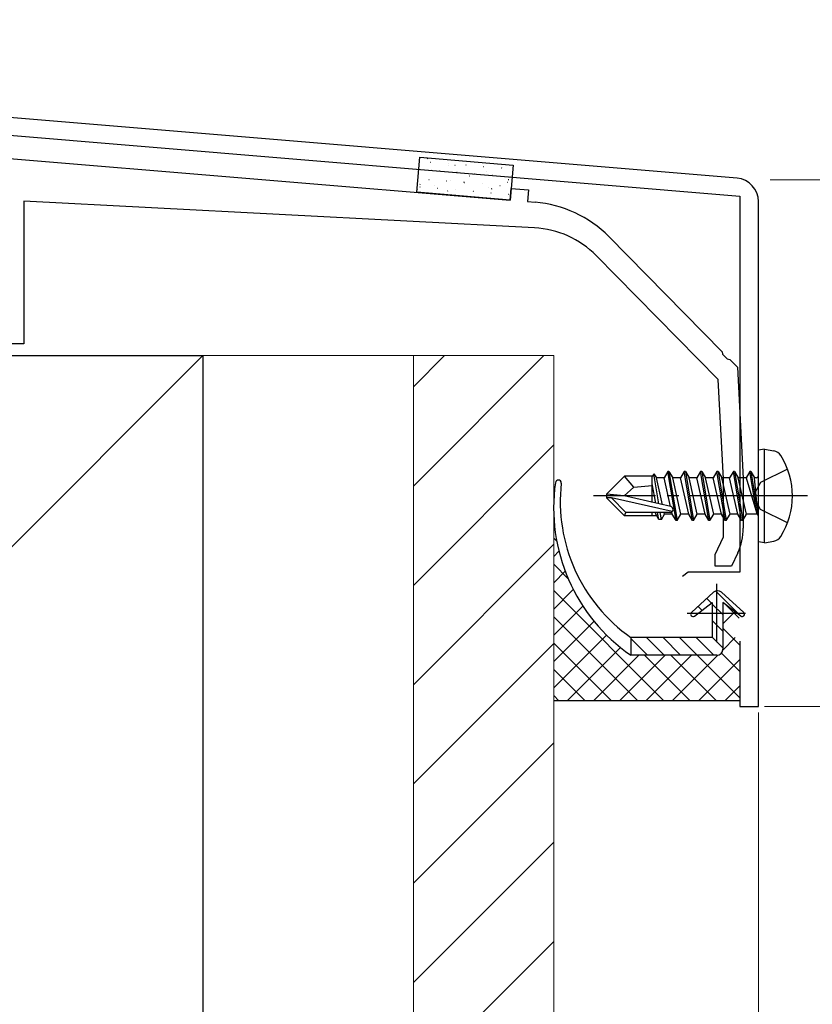
# Model space of a CAD drawing. Extents: x 0 to 1750, y 0 to 2611.
# Drawn here: x 332 to 400, y 1105 to 1189 of the extents above; entities that cross this region are included whole.
import ezdxf

# ---------------------------------------------------------------- set-up
doc = ezdxf.new("R2010")
doc.units = 0
doc.linetypes.add('YCENTER_1', pattern=[13, 10, -1, 1, -1])
doc.linetypes.add('YHIDDEN_1', pattern=[4, 3, -1])
for name, color, linetype, lineweight in [('YKK_11', 7, 'CONTINUOUS', 30), ('YKK_13', 4, 'CONTINUOUS', 30), ('YKK_D', 6, 'CONTINUOUS', 13), ('YSS_K', 3, 'CONTINUOUS', 13), ('YSS_KE', 3, 'CONTINUOUS', 30)]:
    doc.layers.add(name, color=color, linetype=linetype, lineweight=lineweight)

msp = doc.modelspace()

# ---------------------------------------------------------------- linework, layer by layer
at = {"layer": 'YKK_11', "linetype": 'ByBlock', "lineweight": -2, "ltscale": 0.5}
for p, q in [((393.166, 1175.152), (230.646, 1188.695)), ((295.457, 1181.789), (393.4, 1173.627)), ((393.4, 1173.627), (393.4, 1141.499)), ((395, 1129.999), (395, 1173.159)), ((388.984, 1141.499), (388.501, 1141.129)), ((393.4, 1141.499), (388.984, 1141.499)), ((393.4, 1135.599), (393.4, 1129.999)), ((393.4, 1129.999), (395, 1129.999))]:
    msp.add_line(p, q, dxfattribs=at)
at = {"layer": 'YKK_11', "ltscale": 0.5}
for p, q in [((391.4, 1140.499), (391.4, 1135.499)), ((388.9, 1137.999), (393.9, 1137.999))]:
    msp.add_line(p, q, dxfattribs=at)
at = {"layer": 'YKK_11', "linetype": 'ByBlock', "lineweight": -2, "ltscale": 0.5}
msp.add_arc((393, 1173.159), 2, 360, 85.23635, dxfattribs=at)
at = {"layer": 'YKK_13', "linetype": 'ByBlock', "lineweight": -2}
for p, q in [((329, 1176.999), (373.77, 1173.283)), ((373.77, 1173.283), (373.853, 1174.28)), ((373.853, 1174.28), (375.347, 1174.156)), ((375.347, 1174.156), (375.265, 1173.159)), ((375.853, 1170.911), (332.2, 1173.199)), ((332.2, 1173.199), (332.2, 1160.999)), ((375.265, 1173.159), (375.906, 1173.106)), ((382.202, 1170.159), (391.893, 1160.326)), ((391.552, 1157.965), (381.132, 1168.538)), ((332.2, 1160.999), (256.5, 1160.999)), ((391.893, 1160.326), (391.936, 1160.111)), ((391.936, 1160.111), (392.322, 1159.719)), ((392.322, 1159.719), (392.536, 1159.673)), ((392.536, 1159.673), (393.2, 1158.999)), ((393.2, 1158.999), (393.7, 1149.499)), ((392, 1149.454), (391.552, 1157.965)), ((392, 1144.5), (392, 1149.454)), ((393.7, 1149.499), (393.7, 1145.252)), ((391.3, 1142.999), (392, 1144.5)), ((391.3, 1141.999), (391.3, 1142.999)), ((393.232, 1143.139), (392.7, 1141.999)), ((392.7, 1141.999), (391.3, 1141.999))]:
    msp.add_line(p, q, dxfattribs=at)
at = {"layer": 'YKK_13'}
for p, q in [((365.798, 1173.948), (366.046, 1176.938)), ((366.046, 1176.938), (374.018, 1176.276)), ((374.018, 1176.276), (373.77, 1173.286)), ((373.77, 1173.286), (365.798, 1173.948)), ((395.5, 1151.999), (395, 1151.911)), ((395, 1144.087), (395, 1151.911)), ((395.5, 1151.999), (396.302, 1151.858)), ((395.5, 1143.999), (395.5, 1151.999)), ((387.25, 1150.099), (386.932, 1149.549)), ((387.95, 1145.899), (387.25, 1150.099)), ((387.35, 1150.099), (387.25, 1150.099)), ((387.35, 1150.099), (388.05, 1145.899)), ((387.35, 1150.099), (387.668, 1149.549)), ((388.65, 1150.099), (388.332, 1149.549)), ((389.35, 1145.899), (388.65, 1150.099)), ((388.75, 1150.099), (388.65, 1150.099)), ((388.75, 1150.099), (389.45, 1145.899)), ((388.75, 1150.099), (389.068, 1149.549)), ((390.05, 1150.099), (389.732, 1149.549)), ((390.75, 1145.899), (390.05, 1150.099)), ((390.15, 1150.099), (390.05, 1150.099)), ((390.15, 1150.099), (390.85, 1145.899)), ((390.15, 1150.099), (390.468, 1149.549)), ((391.45, 1150.099), (391.132, 1149.549)), ((392.15, 1145.899), (391.45, 1150.099)), ((391.55, 1150.099), (391.45, 1150.099)), ((391.55, 1150.099), (392.25, 1145.899)), ((391.55, 1150.099), (391.868, 1149.549)), ((392.85, 1150.099), (392.532, 1149.549)), ((393.55, 1145.899), (392.85, 1150.099)), ((392.95, 1150.099), (392.85, 1150.099)), ((392.95, 1150.099), (393.268, 1149.549)), ((392.95, 1150.099), (393.65, 1145.899)), ((394.25, 1150.099), (393.932, 1149.549)), ((394.35, 1150.099), (394.25, 1150.099)), ((394.35, 1150.099), (394.25, 1150.099)), ((394.85, 1146.499), (394.25, 1150.099)), ((394.35, 1150.099), (394.668, 1149.549)), ((394.35, 1150.099), (394.95, 1146.499)), ((382, 1148.149), (383.55, 1149.699)), ((385.971, 1149.699), (383.55, 1149.699)), ((384.351, 1148.744), (383.55, 1149.699)), ((385.9, 1147.455), (385.9, 1149.699)), ((385.971, 1149.699), (386.065, 1149.899)), ((386.065, 1149.899), (386.268, 1149.549)), ((386.49, 1147.321), (386.065, 1149.899)), ((386.932, 1149.549), (386.268, 1149.549)), ((386.786, 1147.254), (386.268, 1149.549)), ((387.487, 1147.094), (386.932, 1149.549)), ((388.368, 1146.449), (387.668, 1149.549)), ((388.332, 1149.549), (387.668, 1149.549)), ((389.032, 1146.449), (388.332, 1149.549)), ((389.768, 1146.449), (389.068, 1149.549)), ((389.732, 1149.549), (389.068, 1149.549)), ((390.432, 1146.449), (389.732, 1149.549)), ((391.168, 1146.449), (390.468, 1149.549)), ((391.132, 1149.549), (390.468, 1149.549)), ((391.832, 1146.449), (391.132, 1149.549)), ((392.568, 1146.449), (391.868, 1149.549)), ((392.532, 1149.549), (391.868, 1149.549)), ((393.232, 1146.449), (392.532, 1149.549)), ((393.968, 1146.449), (393.268, 1149.549)), ((393.932, 1149.549), (393.268, 1149.549)), ((393.932, 1149.549), (394.85, 1146.499)), ((394.8, 1149.549), (394.668, 1149.549)), ((394.95, 1146.499), (394.668, 1149.549)), ((383.506, 1147.999), (384.351, 1148.744)), ((384.351, 1148.744), (385.9, 1148.899)), ((386.224, 1147.381), (385.9, 1149.048)), ((382, 1148.149), (382, 1147.849)), ((383.506, 1147.999), (382, 1148.149)), ((383.506, 1147.999), (382, 1147.999)), ((382.424, 1147.849), (382, 1147.849)), ((382, 1147.849), (383.55, 1146.299)), ((383.674, 1146.599), (382.424, 1147.849)), ((387.623, 1146.667), (382.424, 1147.849)), ((387.507, 1147.09), (383.506, 1147.999)), ((383.55, 1146.299), (383.674, 1146.599)), ((386.319, 1146.299), (383.55, 1146.299)), ((387.452, 1146.599), (383.674, 1146.599)), ((385.9, 1146.299), (385.9, 1146.599)), ((386.232, 1146.449), (386.199, 1146.599)), ((386.492, 1145.999), (386.232, 1146.449)), ((386.492, 1145.999), (386.376, 1146.599)), ((386.708, 1145.999), (386.492, 1145.999)), ((386.708, 1145.999), (386.609, 1146.599)), ((386.708, 1145.999), (386.968, 1146.449)), ((386.968, 1146.449), (386.933, 1146.602)), ((387.632, 1146.449), (386.968, 1146.449)), ((387.632, 1146.449), (387.589, 1146.641)), ((387.95, 1145.899), (387.632, 1146.449)), ((388.05, 1145.899), (387.95, 1145.899)), ((388.05, 1145.899), (388.368, 1146.449)), ((389.032, 1146.449), (388.368, 1146.449)), ((389.35, 1145.899), (389.032, 1146.449)), ((389.45, 1145.899), (389.35, 1145.899)), ((389.45, 1145.899), (389.768, 1146.449)), ((390.432, 1146.449), (389.768, 1146.449)), ((390.75, 1145.899), (390.432, 1146.449)), ((390.85, 1145.899), (390.75, 1145.899)), ((390.85, 1145.899), (391.168, 1146.449)), ((391.832, 1146.449), (391.168, 1146.449)), ((392.15, 1145.899), (391.832, 1146.449)), ((392.25, 1145.899), (392.15, 1145.899)), ((392.25, 1145.899), (392.568, 1146.449)), ((393.232, 1146.449), (392.568, 1146.449)), ((393.55, 1145.899), (393.232, 1146.449)), ((393.65, 1145.899), (393.55, 1145.899)), ((393.65, 1145.899), (393.968, 1146.449)), ((394.8, 1146.449), (393.968, 1146.449)), ((394.95, 1146.499), (394.85, 1146.499)), ((395.5, 1143.999), (395, 1144.087)), ((395.5, 1143.999), (396.302, 1144.141)), ((391.164, 1139.77), (389.266, 1138.047)), ((390.972, 1138.84), (390.576, 1139.236)), ((393.503, 1137.725), (391.351, 1139.876)), ((393.734, 1138.047), (391.836, 1139.77)), ((389.521, 1137.74), (391.05, 1138.899)), ((390.168, 1138.231), (389.835, 1138.564)), ((391.05, 1138.899), (391.05, 1135.899)), ((391.95, 1137.863), (391.05, 1138.763)), ((393.479, 1137.74), (391.95, 1138.899)), ((391.95, 1138.899), (391.95, 1134.899)), ((391.95, 1136.449), (391.05, 1137.349)), ((384.1, 1135.899), (384.1, 1134.399)), ((391.05, 1135.899), (384.1, 1135.899)), ((385.514, 1134.399), (384.1, 1135.813)), ((386.928, 1134.399), (385.428, 1135.899)), ((388.343, 1134.399), (386.843, 1135.899)), ((389.757, 1134.399), (388.257, 1135.899)), ((391.171, 1134.399), (389.671, 1135.899)), ((391.95, 1135.035), (391.05, 1135.935)), ((384.1, 1134.399), (384.077, 1134.399)), ((391.45, 1134.399), (384.1, 1134.399)), ((393.4, 1130.499), (377.5, 1130.499))]:
    msp.add_line(p, q, dxfattribs=at)
at = {"layer": 'YKK_13', "linetype": 'Continuous'}
for p, q in [((366.677, 1176.82), (366.721, 1176.844)), ((366.948, 1176.534), (366.973, 1176.532)), ((368.463, 1176.408), (368.488, 1176.406)), ((368.518, 1176.264), (368.522, 1176.266)), ((369.039, 1176.253), (369.083, 1176.277)), ((369.978, 1176.282), (370.003, 1176.28)), ((371.493, 1176.157), (371.518, 1176.154)), ((366.181, 1175.908), (366.206, 1175.905)), ((367.086, 1175.888), (367.091, 1175.889)), ((367.696, 1175.782), (367.721, 1175.78)), ((369.211, 1175.656), (369.236, 1175.654)), ((370.308, 1175.351), (370.313, 1175.353)), ((370.726, 1175.53), (370.751, 1175.528)), ((371.739, 1175.728), (371.744, 1175.729)), ((372.241, 1175.405), (372.265, 1175.403)), ((373.007, 1176.031), (373.032, 1176.029)), ((373.146, 1176.099), (373.151, 1176.1)), ((366.05, 1174.612), (366.094, 1174.636)), ((366.825, 1175.044), (366.85, 1175.042)), ((367.3, 1174.559), (367.305, 1174.56)), ((368.339, 1174.918), (368.364, 1174.916)), ((368.707, 1174.93), (368.712, 1174.931)), ((369.826, 1174.821), (369.87, 1174.845)), ((369.854, 1174.792), (369.879, 1174.79)), ((371.369, 1174.667), (371.394, 1174.665)), ((372.884, 1174.541), (372.909, 1174.539)), ((373.529, 1174.815), (373.534, 1174.816)), ((373.602, 1175.03), (373.646, 1175.054)), ((373.755, 1175.279), (373.78, 1175.277)), ((365.869, 1174.182), (365.874, 1174.184)), ((366.058, 1174.418), (366.083, 1174.416)), ((367.572, 1174.292), (367.597, 1174.29)), ((368.412, 1174.045), (368.456, 1174.069)), ((369.087, 1174.166), (369.112, 1174.164)), ((370.522, 1174.023), (370.526, 1174.024)), ((370.602, 1174.04), (370.627, 1174.038)), ((371.929, 1174.394), (371.933, 1174.395)), ((372.117, 1173.915), (372.142, 1173.913)), ((372.188, 1174.254), (372.232, 1174.278)), ((373.632, 1173.789), (373.657, 1173.787)), ((373.743, 1173.487), (373.748, 1173.488)), ((377.5, 1145.076), (377.594, 1145.17)), ((377.748, 1144.161), (377.5, 1144.409)), ((377.5, 1142.831), (377.942, 1143.273)), ((378.731, 1140.933), (377.5, 1142.164)), ((377.5, 1140.586), (378.477, 1141.563)), ((377.5, 1138.341), (379.167, 1140.007)), ((386.92, 1130.499), (377.5, 1139.919)), ((377.5, 1136.096), (379.992, 1138.588)), ((393.34, 1137.55), (392.117, 1138.773)), ((384.675, 1130.499), (377.5, 1137.674)), ((391.95, 1137.075), (392.987, 1138.113)), ((377.5, 1133.851), (380.942, 1137.293)), ((393.4, 1135.245), (391.95, 1136.695)), ((377.5, 1131.606), (382.011, 1136.116)), ((391.944, 1134.825), (393.019, 1135.899)), ((382.43, 1130.499), (377.5, 1135.429)), ((378.639, 1130.499), (383.196, 1135.057)), ((380.884, 1130.499), (384.784, 1134.399)), ((383.129, 1130.499), (387.029, 1134.399)), ((389.165, 1130.499), (385.265, 1134.399)), ((385.374, 1130.499), (389.274, 1134.399)), ((391.41, 1130.499), (387.51, 1134.399)), ((387.619, 1130.499), (391.525, 1134.405)), ((393.4, 1130.754), (389.755, 1134.399)), ((393.4, 1133), (391.828, 1134.572)), ((389.864, 1130.499), (393.4, 1134.035)), ((380.185, 1130.499), (377.5, 1133.184)), ((392.109, 1130.499), (393.4, 1131.79)), ((377.94, 1130.499), (377.5, 1130.939))]:
    msp.add_line(p, q, dxfattribs=at)
at = {"layer": 'YKK_13', "linetype": 'YHIDDEN_1'}
for p, q in [((397.479, 1150.299), (395.163, 1149.144)), ((395.163, 1149.144), (394.554, 1147.999)), ((395.163, 1146.854), (394.554, 1147.999)), ((397.479, 1145.699), (395.163, 1146.854))]:
    msp.add_line(p, q, dxfattribs=at)
at = {"layer": 'YKK_13', "linetype": 'YCENTER_1'}
msp.add_line((399.2, 1147.999), (380.89, 1147.999), dxfattribs=at)
at = {"layer": 'YKK_13', "linetype": 'ByBlock', "lineweight": -2}
for centre, radius, start, end in [((375.079, 1163.14), 10, 44.5818, 85.2551), ((375.434, 1162.922), 8, 44.58181, 86.99999), ((388.7, 1145.252), 5, 335.00001, 359.99999)]:
    msp.add_arc(centre, radius, start, end, dxfattribs=at)
at = {"layer": 'YKK_13'}
for centre, radius, start, end in [((396.146, 1150.971), 0.9, 32.05588, 80), ((391.4, 1147.999), 6.5, 327.94412, 32.05588), ((377.889, 1149.113), 0.25, 358.34811, 175.37912), ((394.8, 1149.749), 0.2, 270, 0), ((392.784, 1146.976), 15.297, 171.89175, 235.30423), ((392.304, 1147.548), 14.251, 173.72172, 234.85116), ((387.452, 1146.848), 0.248, 270, 77.19096), ((394.8, 1146.249), 0.2, 0, 90), ((396.146, 1145.027), 0.9, 280, 327.94412), ((391.5, 1139.399), 0.5, 47.78673, 132.21327), ((389.4, 1137.899), 0.2, 132.21327, 307.16839), ((393.6, 1137.899), 0.2, 232.83161, 47.78673), ((391.45, 1134.899), 0.5, 270, 0)]:
    msp.add_arc(centre, radius, start, end, dxfattribs=at)
at = {"layer": 'YKK_D'}
for p, q in [((396, 1174.999), (456, 1174.999)), ((395.5, 1129.999), (426, 1129.999)), ((395.5, 1129.999), (456, 1129.999)), ((395, 1129.499), (395, 1018.999)), ((395, 1129.499), (395, 988.999))]:
    msp.add_line(p, q, dxfattribs=at)
at = {"layer": 'YSS_K'}
for p, q in [((347.5, 1159.999), (242.5, 1054.999)), ((347.5, 1159.999), (365.5, 1159.999)), ((347.5, 1049.999), (347.5, 1159.999)), ((365.5, 1159.999), (365.5, 1049.999)), ((365.5, 1159.999), (377.5, 1159.999)), ((365.5, 1159.999), (365.5, 1049.999)), ((377.5, 1159.999), (377.5, 1049.999))]:
    msp.add_line(p, q, dxfattribs=at)
at = {"layer": 'YSS_K', "linetype": 'Continuous'}
for p, q in [((376.653, 1159.999), (365.5, 1148.846)), ((368.168, 1159.999), (365.5, 1157.331)), ((377.5, 1152.361), (365.5, 1140.361)), ((377.5, 1143.876), (365.5, 1131.876)), ((377.5, 1135.39), (365.5, 1123.39)), ((377.5, 1126.905), (365.5, 1114.905)), ((377.5, 1118.42), (365.5, 1106.42)), ((377.5, 1109.934), (365.5, 1097.934))]:
    msp.add_line(p, q, dxfattribs=at)
at = {"layer": 'YSS_KE'}
for p, q in [((242.5, 1159.999), (347.5, 1159.999)), ((347.5, 1159.999), (347.5, 1054.999))]:
    msp.add_line(p, q, dxfattribs=at)

doc.saveas('drawing.dxf')
